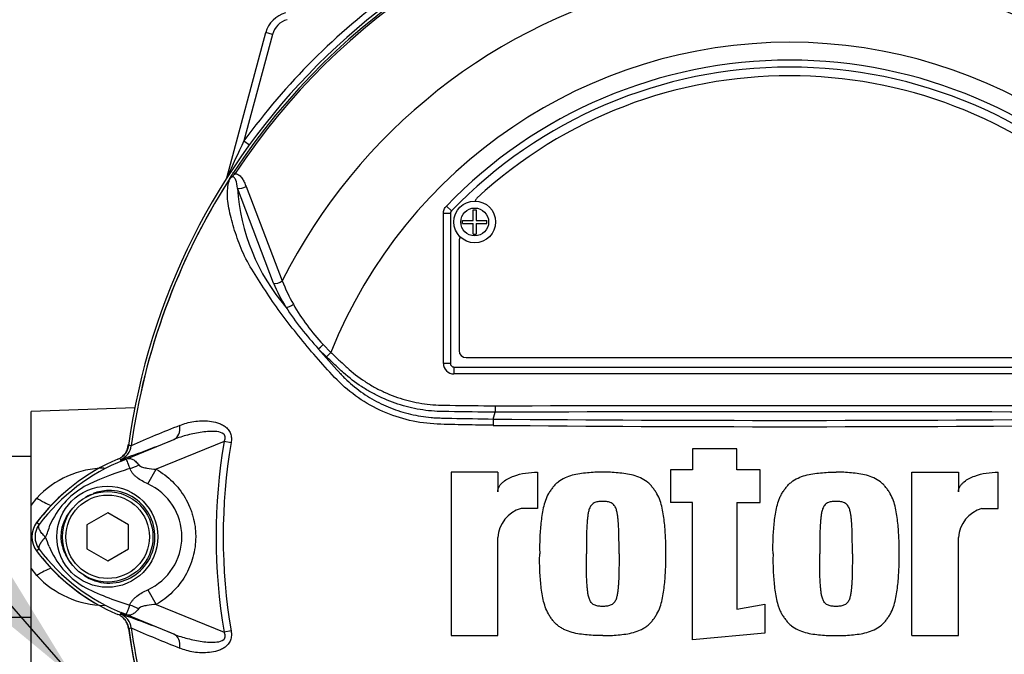
# Paper-space layout 'Sheet1' of a CAD drawing. Units: millimetres. Extents: x -5 to 594, y -3 to 420.
# Drawn here: x 117 to 145, y 185 to 204 of the extents above; entities that cross this region are included whole.
import ezdxf

# ---------------------------------------------------------------- set-up
doc = ezdxf.new("R2010")
doc.units = ezdxf.units.MM
for name, color, linetype in [('Default', 7, 'Continuous'), ('II0-55-ADPIMP4-S', 7, 'Continuous'), ('II2-01-STD', 7, 'Continuous'), ('PART5', 7, 'Continuous'), ('TSH-1', 7, 'Continuous')]:
    doc.layers.add(name, color=color, linetype=linetype)

# ---------------------------------------------------------------- blocks, each defined once
blk = doc.blocks.new('SE10')
at = {"layer": 'II0-55-ADPIMP4-S', "color": 7, "linetype": 'Continuous'}
for p, q in [((117.492, 191.014), (116.692, 191.014)), ((116.692, 186.403), (117.492, 186.403))]:
    blk.add_line(p, q, dxfattribs=at)
at = {"layer": 'II2-01-STD', "color": 7, "linetype": 'Continuous'}
for p, q in [((123.118, 199.027), (124.236, 203.199)), ((124.429, 203.147), (123.609, 200.087)), ((124.429, 203.147), (124.236, 203.199)), ((123.609, 200.087), (123.764, 199.974)), ((120.469, 192.413), (117.492, 192.309)), ((117.492, 189.608), (117.492, 192.309)), ((117.492, 189.608), (117.651, 189.822)), ((117.492, 187.809), (117.492, 189.608)), ((117.651, 187.595), (117.492, 187.809)), ((117.492, 185.109), (117.492, 187.809))]:
    blk.add_line(p, q, dxfattribs=at)
for centre, radius, start, end in [((139.232, 188.709), 21.35, 2.6846, 87.3154), ((139.232, 188.709), 21.2, 2.7036, 87.2964), ((139.292, 188.709), 21, 3.6234, 86.3766), ((139.292, 188.709), 19.376, 125.9615, 144.0385), ((125.009, 202.992), 0.8, 105, 165), ((125.009, 202.992), 0.6, 105, 165), ((154.329, 185.213), 34.132, 154.1641, 156.1258), ((119.802, 191.402), 0.5, 311.0772, 352.1308), ((119.647, 187.944), 2.741, 91.0834, 136.7402), ((122.192, 185.708), 5.676, 130.7913, 143.311), ((122.192, 191.709), 5.676, 216.689, 239.6131), ((119.652, 189.484), 2.751, 223.3493, 268.8271), ((119.802, 186.015), 0.5, 7.8692, 27.4367), ((128.079, 188.195), 8.077, 194.1194, 195.4502), ((139.292, 188.709), 19.176, 187.8692, 214.2975)]:
    blk.add_arc(centre, radius, start, end, dxfattribs=at)
for centre, major_axis, start_param, end_param in [((117.617, 190.13), (-0.825, 0.565), 1.775365, 2.296302), ((117.617, 187.287), (-0.825, -0.565), 3.986883, 4.50782)]:
    blk.add_ellipse(centre, major_axis=major_axis, ratio=0.239836, start_param=start_param, end_param=end_param, dxfattribs=at)
blk.add_open_spline([(120.249, 191.197), (120.264, 191.257), (120.279, 191.315), (120.294, 191.371)], degree=3, dxfattribs=at)
at = {"layer": 'PART5', "color": 7, "linetype": 'Continuous'}
for p, q in [((123.31, 199.178), (123.358, 199.146)), ((124.459, 196.001), (123.425, 198.729)), ((123.668, 198.776), (124.708, 196.065)), ((129.426, 198.214), (129.57, 198.075)), ((130.198, 197.804), (130.198, 198.109)), ((130.198, 198.109), (130.287, 198.109)), ((130.287, 198.109), (130.287, 197.804)), ((129.342, 193.689), (129.342, 198.006)), ((129.342, 198.006), (129.542, 198.006)), ((129.542, 198.006), (129.542, 193.689)), ((129.542, 198.006), (129.542, 198.006)), ((129.542, 198.006), (129.542, 193.689)), ((129.57, 198.075), (129.57, 198.075)), ((129.892, 197.714), (129.892, 197.804)), ((129.892, 197.804), (130.198, 197.804)), ((129.892, 197.714), (130.198, 197.714)), ((130.198, 197.409), (130.198, 197.714)), ((130.287, 197.804), (130.592, 197.804)), ((130.287, 197.714), (130.287, 197.409)), ((130.287, 197.714), (130.592, 197.714)), ((130.592, 197.714), (130.592, 197.804)), ((130.198, 197.409), (130.287, 197.409)), ((129.792, 197.209), (129.792, 194.059)), ((125.884, 194.237), (126.104, 194.01)), ((125.982, 193.88), (125.745, 194.115)), ((126.104, 194.01), (125.982, 193.88)), ((129.542, 193.689), (129.342, 193.689)), ((129.542, 193.689), (129.542, 193.689)), ((129.642, 193.589), (148.942, 193.589)), ((129.642, 193.589), (129.642, 193.589)), ((129.642, 193.589), (148.942, 193.589)), ((129.642, 193.589), (129.642, 193.389)), ((129.992, 193.859), (148.592, 193.859)), ((148.942, 193.389), (129.642, 193.389)), ((130.833, 192.474), (130.832, 192.29)), ((130.775, 192.094), (130.832, 192.29)), ((130.832, 192.29), (130.832, 192.29)), ((120.076, 190.886), (121.597, 191.508)), ((120.369, 191.325), (120.369, 191.326)), ((120.369, 191.326), (120.369, 191.325)), ((120.369, 191.326), (120.369, 191.326)), ((123.036, 191.448), (121.085, 190.651)), ((123.239, 191.414), (123.036, 191.448)), ((137.776, 191.235), (136.502, 191.235)), ((136.502, 191.235), (136.502, 190.631)), ((137.776, 190.631), (137.776, 191.235)), ((120.064, 190.931), (120.057, 190.932)), ((120.076, 190.886), (120.057, 190.932)), ((120.844, 190.231), (121.085, 190.651)), ((130.902, 190.564), (129.561, 190.564)), ((129.561, 190.564), (129.561, 185.869)), ((130.902, 190.564), (130.902, 190.001)), ((132.042, 190.565), (132.042, 189.524)), ((136.502, 190.631), (135.865, 190.631)), ((135.865, 190.631), (135.865, 189.692)), ((138.447, 190.631), (137.776, 190.631)), ((138.447, 189.692), (138.447, 190.631)), ((142.805, 185.869), (142.805, 190.564)), ((142.805, 190.564), (144.146, 190.564)), ((144.146, 190.564), (144.146, 190.001)), ((145.286, 189.524), (145.286, 190.565)), ((136.502, 189.692), (135.865, 189.692)), ((136.502, 185.75), (136.502, 189.692)), ((137.776, 189.692), (137.776, 186.628)), ((137.776, 189.692), (138.447, 189.692)), ((119.692, 189.401), (119.092, 189.055)), ((120.292, 189.055), (119.692, 189.401)), ((132.042, 189.524), (131.573, 189.524)), ((144.817, 189.524), (145.286, 189.524)), ((117.721, 189.062), (117.649, 189.116)), ((119.092, 189.055), (119.092, 188.362)), ((120.292, 188.362), (120.292, 189.055)), ((130.902, 185.869), (130.902, 188.686)), ((144.146, 185.869), (144.146, 188.686)), ((117.721, 188.355), (117.649, 188.301)), ((119.092, 188.362), (119.692, 188.016)), ((119.692, 188.016), (120.292, 188.362)), ((120.845, 187.186), (121.087, 186.766)), ((120.076, 186.531), (120.057, 186.486)), ((121.597, 185.909), (120.076, 186.531)), ((121.087, 186.766), (123.036, 185.969)), ((137.776, 186.628), (138.58, 186.775)), ((138.58, 186.775), (138.58, 185.936)), ((120.369, 186.092), (120.363, 186.091)), ((120.369, 186.091), (120.369, 186.092)), ((120.369, 186.092), (120.369, 186.091)), ((120.369, 186.091), (120.369, 186.091)), ((123.239, 186.003), (123.036, 185.969)), ((129.561, 185.869), (130.902, 185.869)), ((138.58, 185.936), (136.502, 185.75)), ((142.805, 185.869), (144.146, 185.869))]:
    blk.add_line(p, q, dxfattribs=at)
for centre, radius in [((130.242, 197.759), 0.6), ((130.242, 197.759), 0.4), ((119.682, 188.709), 1.451), ((119.692, 188.709), 1.3), ((119.692, 188.709), 1.2)]:
    blk.add_circle(centre, radius, dxfattribs=at)
for centre, radius, start, end in [((139.292, 188.709), 19.184, 97.8678, 172.1322), ((139.292, 188.709), 19.106, 98.1954, 146.7731), ((139.292, 188.709), 19.048, 98.1954, 146.7731), ((139.292, 188.709), 19.184, 7.8678, 82.1322), ((139.292, 188.709), 19.048, 33.2269, 81.8046), ((139.292, 188.709), 19.106, 33.2269, 81.8046), ((139.292, 188.709), 16.335, 103.2167, 153.2331), ((139.292, 188.709), 16.335, 26.7669, 76.7833), ((139.292, 188.709), 14.214, 21.8998, 158.1002), ((139.292, 188.709), 13.7, 43.9331, 136.0669), ((139.292, 188.709), 13.5, 43.9332, 136.0668), ((139.292, 188.709), 13.5, 43.9331, 136.0669), ((139.292, 188.709), 13.25, 47.2999, 132.7001), ((123.959, 198.384), 0.97, 141.7727, 143.3512), ((139.292, 188.709), 19.104, 147.5872, 172.1242), ((139.292, 188.709), 19.103, 147.6145, 172.1242), ((123.283, 198.878), 0.138, 149.3307, 153.13), ((129.241, 199.097), 5.827, 183.6218, 220.5837), ((130.442, 198.299), 0.2, 132.7001, 162.7489), ((129.642, 198.006), 0.1, 136.0881, 179.9789), ((129.992, 197.209), 0.2, 144.8243, 180), ((129.141, 197.96), 5.074, 202.6994, 211.5295), ((129.204, 197.8), 4.819, 201.0987, 209.993), ((132.557, 200.386), 9.259, 213.2706, 222.6296), ((130.159, 198.295), 5.895, 209.515, 223.5065), ((143.205, 208.95), 22.912, 220.3529, 222.6514), ((129.992, 194.059), 0.2, 180, 270), ((139.292, -2404.526), 2596.829, 89.813331, 90.186669), ((132.554, 164.028), 29.894, 111.1599, 114.0528), ((134.023, 191.889), 3.254, 176.3729, 179.5752), ((139.292, 1115.466), 923.593, 269.471205, 270.528795), ((139.292, 1125.211), 933.156, 269.477019, 270.522981), ((110.948, 217.47), 28.062, 288.9564, 292.303), ((119.874, 191.393), 0.5, 292.3555, 352.2166), ((119.874, 191.394), 0.5, 292.3223, 352.1553), ((119.492, 184.225), 7.154, 83.0072, 83.6054), ((139.292, 188.709), 16.485, 170.4332, 189.5668), ((139.292, 188.709), 16.28, 170.4332, 189.5668), ((122.192, 185.709), 5.679, 112.8437, 143.1301), ((122.268, 185.62), 5.703, 111.8218, 142.8745), ((126.678, 174.587), 17.586, 111.7508, 112.0499), ((122.141, 185.685), 5.596, 110.8565, 111.654), ((122.498, 183.243), 7.734, 107.3147, 116.7268), ((122.567, 183.22), 7.778, 106.6897, 107.7497), ((120.149, 188.709), 1.674, 294.5566, 65.4587), ((120.21, 188.093), 2.377, 120.0415, 156.4977), ((131.838, 188.625), 0.938, 106.4109, 176.2684), ((145.082, 188.625), 0.938, 106.4108, 176.2685), ((118.192, 188.709), 0.679, 143.1301, 216.8699), ((118.192, 188.709), 0.589, 143.1433, 216.8575), ((116.404, 189.441), 1.674, 333.5701, 346.1885), ((115.983, 187.804), 2.118, 17.2033, 24.9162), ((122.192, 191.709), 5.679, 216.8699, 247.1563), ((122.27, 191.8), 5.707, 217.1339, 248.1584), ((120.312, 189.406), 2.505, 202.9411, 237.8346), ((122.678, 194.558), 8.159, 243.0412, 253.2635), ((122.141, 191.732), 5.596, 248.346, 249.1326), ((126.678, 202.83), 17.586, 247.9501, 248.2452), ((110.948, 159.947), 28.062, 67.697, 71.0436), ((119.874, 186.024), 0.5, 7.8447, 67.6777), ((119.874, 186.024), 0.5, 7.7834, 67.6446), ((119.492, 193.192), 7.154, 276.3946, 276.9928), ((139.292, 188.709), 19.184, 187.8678, 262.1322), ((132.554, 213.39), 29.894, 245.9472, 248.8401), ((139.292, 188.709), 19.103, 187.8758, 206.7261), ((139.292, 188.709), 19.104, 187.8758, 206.75), ((139.292, 188.709), 19.184, 277.8678, 352.1322)]:
    blk.add_arc(centre, radius, start, end, dxfattribs=at)
for centre, major_axis, ratio, start_param, end_param in [((123.549, 198.853), (0.189, 0.065), 0.618285, 3.807962, 5.16415), ((124.581, 196.129), (0.185, 0.076), 0.603658, 3.773091, 5.192509), ((124.937, 195.434), (0.171, 0.104), 0.445014, 3.689577, 4.999445), ((125.866, 194.244), (0.144, 0.139), 0.08855, 3.618953, 4.750787), ((129.642, 193.69), (0.212, 0.212), 0.999695, 2.356347, 3.926839), ((129.642, 193.69), (0.0707, 0.0707), 0.999695, 2.356347, 3.926839), ((129.642, 193.69), (0.0708, 0.0708), 0.998479, 2.356347, 3.926839), ((121.408, 191.971), (0.182, -0.466), 0.662345, 0.023297, 1.182649), ((119.783, 191.845), (0.357, -0.934), 0.441519, 0.019452, 0.050961), ((120.393, 191.239), (-0.884, -0.467), 0.50249, 1.246839, 1.52175), ((119.782, 185.572), (0.358, 0.934), 0.441525, 6.232653, 6.263733), ((120.386, 186.168), (-0.883, 0.469), 0.509867, 4.763672, 5.039948), ((121.408, 185.446), (0.182, 0.466), 0.662345, 5.100537, 6.259888)]:
    blk.add_ellipse(centre, major_axis=major_axis, ratio=ratio, start_param=start_param, end_param=end_param, dxfattribs=at)
for points, knots in [([(130.768, 191.913), (130.501, 191.917), (130.233, 191.922), (129.699, 191.933), (129.431, 191.936), (128.897, 191.959), (128.632, 191.995), (128.107, 192.117), (127.847, 192.203), (127.11, 192.527), (126.656, 192.841), (126.098, 193.409), (125.923, 193.608), (125.574, 194.004), (125.404, 194.205), (124.911, 194.809), (124.607, 195.219), (124.187, 195.836), (124.053, 196.041), (123.803, 196.449), (123.684, 196.649), (123.545, 196.946), (123.506, 197.046), (123.433, 197.245), (123.398, 197.344), (123.3, 197.638), (123.245, 197.829), (123.162, 198.199), (123.135, 198.377), (123.131, 198.705), (123.152, 198.853), (123.197, 198.984)], [0, 0, 0, 0, 0.0625, 0.0625, 0.125, 0.125, 0.1875, 0.1875, 0.25, 0.25, 0.375, 0.375, 0.4375, 0.4375, 0.5, 0.5, 0.625, 0.625, 0.6875, 0.6875, 0.75, 0.75, 0.78125, 0.78125, 0.8125, 0.8125, 0.875, 0.875, 0.9375, 0.9375, 1, 1, 1, 1]), ([(123.181, 198.963), (123.176, 198.956), (123.171, 198.95), (123.165, 198.943), (123.163, 198.94), (123.16, 198.938), (123.16, 198.938), (123.159, 198.938), (123.159, 198.939), (123.16, 198.94)], [0, 0, 0, 0, 0.5, 0.5, 0.75, 0.75, 0.875, 0.875, 1, 1, 1, 1]), ([(123.165, 198.948), (123.171, 198.958), (123.177, 198.967), (123.187, 198.982), (123.19, 198.988), (123.197, 198.998), (123.2, 199.003), (123.205, 199.011), (123.207, 199.015), (123.212, 199.023), (123.214, 199.027), (123.222, 199.04), (123.227, 199.048), (123.244, 199.076), (123.257, 199.096), (123.282, 199.136), (123.296, 199.157), (123.31, 199.178)], [0, 0, 0, 0, 0.125, 0.125, 0.1875, 0.1875, 0.25, 0.25, 0.3125, 0.3125, 0.375, 0.375, 0.5, 0.5, 0.75, 0.75, 1, 1, 1, 1]), ([(123.358, 199.146), (123.343, 199.131), (123.328, 199.115), (123.305, 199.092), (123.297, 199.085), (123.281, 199.07), (123.273, 199.063), (123.255, 199.051), (123.247, 199.046), (123.231, 199.032), (123.223, 199.024), (123.203, 199), (123.191, 198.981), (123.181, 198.963)], [0, 0, 0, 0, 0.25, 0.25, 0.375, 0.375, 0.5, 0.5, 0.625, 0.625, 0.75, 0.75, 1, 1, 1, 1]), ([(123.425, 198.729), (123.413, 198.812), (123.399, 198.891), (123.36, 198.995), (123.345, 199.028), (123.302, 199.056), (123.282, 199.062), (123.233, 199.037), (123.212, 199.009), (123.197, 198.984)], [0, 0, 0, 0, 0.5, 0.5, 0.75, 0.75, 0.875, 0.875, 1, 1, 1, 1]), ([(123.358, 199.146), (123.402, 199.143), (123.44, 199.125), (123.504, 199.075), (123.531, 199.044), (123.579, 198.975), (123.6, 198.938), (123.637, 198.859), (123.653, 198.818), (123.668, 198.776)], [0, 0, 0, 0, 0.25, 0.25, 0.5, 0.5, 0.75, 0.75, 1, 1, 1, 1]), ([(129.342, 198.006), (129.342, 198.045), (129.349, 198.082), (129.378, 198.154), (129.399, 198.186), (129.426, 198.214)], [0, 0, 0, 0, 0.5, 0.5, 1, 1, 1, 1]), ([(130.832, 192.29), (130.387, 192.295), (129.887, 192.301), (129.387, 192.307), (129.276, 192.309), (129.221, 192.311), (129.054, 192.319), (128.943, 192.329), (128.615, 192.371), (128.4, 192.416), (127.979, 192.536), (127.772, 192.612), (127.469, 192.751), (127.37, 192.801), (127.177, 192.907), (127.083, 192.964), (126.807, 193.144), (126.633, 193.278), (126.427, 193.462), (126.386, 193.5), (126.305, 193.576), (126.184, 193.69), (126.063, 193.804), (125.982, 193.88)], [0, 0, 0, 0, 0.25, 0.28125, 0.28125, 0.3125, 0.3125, 0.375, 0.375, 0.5, 0.5, 0.625, 0.625, 0.6875, 0.6875, 0.75, 0.75, 0.875, 0.875, 0.90625, 0.90625, 0.9375, 1, 1, 1, 1]), ([(126.104, 194.01), (126.182, 193.937), (126.299, 193.827), (126.417, 193.716), (126.495, 193.643), (126.534, 193.606), (126.732, 193.427), (126.9, 193.297), (127.168, 193.12), (127.259, 193.065), (127.447, 192.961), (127.544, 192.912), (127.84, 192.777), (128.042, 192.703), (128.454, 192.587), (128.665, 192.545), (128.986, 192.507), (129.095, 192.498), (129.258, 192.492), (129.312, 192.491), (129.42, 192.489), (129.909, 192.484), (130.398, 192.479), (130.833, 192.474)], [0, 0, 0, 0, 0.0625, 0.09375, 0.09375, 0.125, 0.125, 0.25, 0.25, 0.3125, 0.3125, 0.375, 0.375, 0.5, 0.5, 0.625, 0.625, 0.6875, 0.6875, 0.71875, 0.71875, 0.75, 1, 1, 1, 1]), ([(126.354, 193.426), (126.37, 193.408), (126.387, 193.389), (126.422, 193.353), (126.474, 193.299), (126.527, 193.247), (126.636, 193.144), (126.712, 193.078), (126.867, 192.952), (126.948, 192.892), (127.114, 192.778), (127.199, 192.724), (127.458, 192.573), (127.637, 192.487), (127.916, 192.376), (128.01, 192.343), (128.202, 192.283), (128.3, 192.256), (128.593, 192.187), (128.79, 192.156), (129.037, 192.134), (129.086, 192.131), (129.186, 192.126), (129.235, 192.124), (129.384, 192.121), (129.483, 192.119), (129.98, 192.108), (130.377, 192.101), (130.775, 192.094)], [0, 0, 0, 0, 0.015625, 0.015625, 0.03125, 0.0625, 0.0625, 0.125, 0.125, 0.1875, 0.1875, 0.25, 0.25, 0.375, 0.375, 0.4375, 0.4375, 0.5, 0.5, 0.625, 0.625, 0.65625, 0.65625, 0.6875, 0.6875, 0.75, 0.75, 1, 1, 1, 1]), ([(121.763, 191.906), (121.825, 191.934), (121.889, 191.957), (122.024, 191.997), (122.095, 192.012), (122.24, 192.034), (122.315, 192.04), (122.466, 192.044), (122.543, 192.041), (122.698, 192.023), (122.776, 192.008), (122.889, 191.973), (122.926, 191.958), (122.999, 191.923), (123.035, 191.903), (123.101, 191.854), (123.132, 191.825), (123.171, 191.775), (123.183, 191.757), (123.204, 191.719), (123.213, 191.699), (123.236, 191.638), (123.244, 191.594), (123.249, 191.504), (123.246, 191.459), (123.239, 191.414)], [0, 0, 0, 0, 0.125, 0.125, 0.25, 0.25, 0.375, 0.375, 0.5, 0.5, 0.625, 0.625, 0.6875, 0.6875, 0.75, 0.75, 0.8125, 0.8125, 0.84375, 0.84375, 0.875, 0.875, 0.9375, 0.9375, 1, 1, 1, 1]), ([(123.036, 191.448), (123.053, 191.482), (123.066, 191.518), (123.069, 191.594), (123.055, 191.631), (122.978, 191.707), (122.902, 191.722), (122.689, 191.749), (122.545, 191.735), (122.263, 191.696), (122.125, 191.667), (121.854, 191.599), (121.724, 191.559), (121.597, 191.508)], [0, 0, 0, 0, 0.0625, 0.0625, 0.125, 0.125, 0.25, 0.25, 0.5, 0.5, 0.75, 0.75, 1, 1, 1, 1]), ([(119.987, 190.942), (120.028, 190.959), (120.065, 190.981), (120.133, 191.034), (120.164, 191.065), (120.216, 191.133), (120.238, 191.171), (120.271, 191.25), (120.283, 191.292), (120.289, 191.335)], [0, 0, 0, 0, 0.25, 0.25, 0.5, 0.5, 0.75, 0.75, 1, 1, 1, 1]), ([(120.334, 190.67), (120.302, 190.756), (120.277, 190.826), (120.248, 190.897), (120.24, 190.915), (120.224, 190.931), (120.219, 190.934), (120.196, 190.932), (120.174, 190.924), (120.148, 190.914)], [0, 0, 0, 0, 0.5, 0.5, 0.75, 0.75, 0.875, 0.875, 1, 1, 1, 1]), ([(120.161, 190.92), (120.175, 190.926), (120.188, 190.931), (120.214, 190.941), (120.227, 190.945), (120.261, 190.956), (120.279, 190.96), (120.314, 190.963), (120.331, 190.962), (120.363, 190.956), (120.378, 190.951), (120.41, 190.937), (120.425, 190.927), (120.457, 190.906), (120.473, 190.893), (120.52, 190.85), (120.552, 190.814), (120.584, 190.773)], [0, 0, 0, 0, 0.0625, 0.0625, 0.125, 0.125, 0.25, 0.25, 0.375, 0.375, 0.5, 0.5, 0.625, 0.625, 0.75, 0.75, 1, 1, 1, 1]), ([(120.584, 190.773), (120.596, 190.757), (120.613, 190.745), (120.651, 190.726), (120.671, 190.718), (120.734, 190.698), (120.777, 190.688), (120.907, 190.665), (120.996, 190.656), (121.085, 190.651)], [0, 0, 0, 0, 0.125, 0.125, 0.25, 0.25, 0.5, 0.5, 1, 1, 1, 1]), ([(120.844, 190.231), (120.734, 190.281), (120.628, 190.34), (120.511, 190.43), (120.489, 190.449), (120.448, 190.489), (120.428, 190.51), (120.393, 190.553), (120.378, 190.575), (120.352, 190.621), (120.341, 190.645), (120.334, 190.67)], [0, 0, 0, 0, 0.5, 0.5, 0.625, 0.625, 0.75, 0.75, 0.875, 0.875, 1, 1, 1, 1]), ([(121.085, 190.651), (121.257, 190.552), (121.413, 190.434), (121.623, 190.227), (121.689, 190.153), (121.81, 189.998), (121.865, 189.917), (121.964, 189.749), (122.008, 189.661), (122.065, 189.525), (122.083, 189.478), (122.115, 189.385), (122.13, 189.338), (122.169, 189.197), (122.188, 189.101), (122.208, 188.956), (122.213, 188.907), (122.219, 188.808), (122.221, 188.759), (122.221, 188.512), (122.195, 188.318), (122.118, 188.033), (122.085, 187.939), (122.009, 187.759), (121.966, 187.671), (121.867, 187.502), (121.811, 187.42), (121.69, 187.264), (121.625, 187.191), (121.486, 187.054), (121.412, 186.989), (121.256, 186.87), (121.173, 186.815), (121.087, 186.766)], [0, 0, 0, 0, 0.125, 0.125, 0.1875, 0.1875, 0.25, 0.25, 0.3125, 0.3125, 0.34375, 0.34375, 0.375, 0.375, 0.4375, 0.4375, 0.46875, 0.46875, 0.5, 0.5, 0.625, 0.625, 0.6875, 0.6875, 0.75, 0.75, 0.8125, 0.8125, 0.875, 0.875, 0.9375, 0.9375, 1, 1, 1, 1]), ([(130.902, 190.001), (130.902, 190.03), (130.907, 190.058), (130.924, 190.113), (130.936, 190.14), (130.966, 190.189), (130.984, 190.212), (131.023, 190.255), (131.044, 190.274), (131.111, 190.329), (131.16, 190.36), (131.261, 190.413), (131.314, 190.436), (131.476, 190.495), (131.587, 190.521), (131.812, 190.557), (131.927, 190.565), (132.042, 190.565)], [0, 0, 0, 0, 0.0625, 0.0625, 0.125, 0.125, 0.1875, 0.1875, 0.25, 0.25, 0.375, 0.375, 0.5, 0.5, 0.75, 0.75, 1, 1, 1, 1]), ([(133.92, 190.564), (133.846, 190.565), (133.772, 190.567), (133.625, 190.561), (133.552, 190.554), (133.406, 190.538), (133.333, 190.531), (133.188, 190.51), (133.115, 190.496), (132.973, 190.457), (132.904, 190.433), (132.77, 190.371), (132.706, 190.333), (132.618, 190.267), (132.59, 190.244), (132.538, 190.192), (132.514, 190.163), (132.468, 190.105), (132.446, 190.075), (132.404, 190.015), (132.383, 189.984), (132.327, 189.889), (132.298, 189.822), (132.248, 189.681), (132.228, 189.609), (132.178, 189.394), (132.159, 189.248), (132.129, 188.955), (132.118, 188.807), (132.106, 188.512), (132.107, 188.364), (132.109, 188.217)], [0, 0, 0, 0, 0.0625, 0.0625, 0.125, 0.125, 0.1875, 0.1875, 0.25, 0.25, 0.3125, 0.3125, 0.375, 0.375, 0.40625, 0.40625, 0.4375, 0.4375, 0.46875, 0.46875, 0.5, 0.5, 0.5625, 0.5625, 0.625, 0.625, 0.75, 0.75, 0.875, 0.875, 1, 1, 1, 1]), ([(135.731, 188.217), (135.733, 188.364), (135.734, 188.511), (135.722, 188.804), (135.711, 188.951), (135.682, 189.243), (135.663, 189.388), (135.614, 189.604), (135.594, 189.675), (135.545, 189.814), (135.517, 189.881), (135.461, 189.977), (135.44, 190.008), (135.398, 190.069), (135.376, 190.099), (135.331, 190.157), (135.308, 190.185), (135.256, 190.238), (135.228, 190.263), (135.138, 190.331), (135.074, 190.368), (134.94, 190.431), (134.869, 190.457), (134.725, 190.496), (134.653, 190.51), (134.508, 190.531), (134.435, 190.538), (134.288, 190.554), (134.215, 190.561), (134.068, 190.567), (133.994, 190.565), (133.92, 190.564)], [0, 0, 0, 0, 0.125, 0.125, 0.25, 0.25, 0.375, 0.375, 0.4375, 0.4375, 0.5, 0.5, 0.53125, 0.53125, 0.5625, 0.5625, 0.59375, 0.59375, 0.625, 0.625, 0.6875, 0.6875, 0.75, 0.75, 0.8125, 0.8125, 0.875, 0.875, 0.9375, 0.9375, 1, 1, 1, 1]), ([(138.816, 188.217), (138.814, 188.363), (138.812, 188.509), (138.824, 188.802), (138.835, 188.948), (138.864, 189.238), (138.883, 189.382), (138.931, 189.595), (138.95, 189.665), (138.985, 189.769), (138.998, 189.803), (139.028, 189.871), (139.044, 189.905), (139.081, 189.97), (139.101, 190.001), (139.144, 190.063), (139.166, 190.093), (139.211, 190.152), (139.235, 190.181), (139.287, 190.235), (139.315, 190.259), (139.403, 190.327), (139.467, 190.365), (139.602, 190.429), (139.671, 190.454), (139.813, 190.494), (139.886, 190.509), (140.033, 190.53), (140.107, 190.538), (140.255, 190.554), (140.329, 190.561), (140.477, 190.567), (140.552, 190.565), (140.627, 190.564)], [0, 0, 0, 0, 0.125, 0.125, 0.25, 0.25, 0.375, 0.375, 0.4375, 0.4375, 0.46875, 0.46875, 0.5, 0.5, 0.53125, 0.53125, 0.5625, 0.5625, 0.59375, 0.59375, 0.625, 0.625, 0.6875, 0.6875, 0.75, 0.75, 0.8125, 0.8125, 0.875, 0.875, 0.9375, 0.9375, 1, 1, 1, 1]), ([(142.437, 188.217), (142.439, 188.364), (142.441, 188.511), (142.429, 188.806), (142.418, 188.952), (142.388, 189.245), (142.369, 189.391), (142.319, 189.607), (142.3, 189.678), (142.251, 189.816), (142.222, 189.884), (142.166, 189.98), (142.145, 190.011), (142.103, 190.071), (142.081, 190.101), (142.036, 190.159), (142.012, 190.187), (141.961, 190.24), (141.932, 190.265), (141.843, 190.332), (141.778, 190.369), (141.644, 190.432), (141.573, 190.457), (141.43, 190.496), (141.358, 190.51), (141.213, 190.531), (141.14, 190.538), (140.994, 190.554), (140.921, 190.561), (140.774, 190.567), (140.7, 190.565), (140.627, 190.564)], [0, 0, 0, 0, 0.125, 0.125, 0.25, 0.25, 0.375, 0.375, 0.4375, 0.4375, 0.5, 0.5, 0.53125, 0.53125, 0.5625, 0.5625, 0.59375, 0.59375, 0.625, 0.625, 0.6875, 0.6875, 0.75, 0.75, 0.8125, 0.8125, 0.875, 0.875, 0.9375, 0.9375, 1, 1, 1, 1]), ([(144.146, 190.001), (144.146, 190.03), (144.151, 190.058), (144.168, 190.113), (144.18, 190.14), (144.21, 190.189), (144.228, 190.212), (144.267, 190.255), (144.288, 190.274), (144.355, 190.329), (144.404, 190.36), (144.505, 190.413), (144.558, 190.436), (144.72, 190.495), (144.831, 190.521), (145.056, 190.557), (145.171, 190.565), (145.286, 190.565)], [0, 0, 0, 0, 0.0625, 0.0625, 0.125, 0.125, 0.1875, 0.1875, 0.25, 0.25, 0.375, 0.375, 0.5, 0.5, 0.75, 0.75, 1, 1, 1, 1]), ([(119.007, 187.604), (119.201, 187.471), (119.434, 187.39), (119.903, 187.366), (120.14, 187.42), (120.557, 187.643), (120.734, 187.812), (120.977, 188.212), (121.046, 188.445), (121.055, 188.921), (120.995, 189.158), (120.763, 189.571), (120.593, 189.744), (120.184, 189.981), (119.946, 190.044), (119.563, 190.036), (119.417, 190.006), (119.279, 189.953)], [0, 0, 0, 0, 0.125, 0.125, 0.25, 0.25, 0.375, 0.375, 0.5, 0.5, 0.625, 0.625, 0.75, 0.75, 0.875, 0.875, 0.9533047, 0.9533047, 0.9533047, 0.9533047]), ([(133.92, 189.726), (133.901, 189.726), (133.882, 189.725), (133.845, 189.722), (133.826, 189.721), (133.788, 189.717), (133.77, 189.714), (133.733, 189.706), (133.715, 189.701), (133.681, 189.686), (133.664, 189.677), (133.632, 189.657), (133.618, 189.645), (133.592, 189.618), (133.581, 189.603), (133.561, 189.571), (133.553, 189.554), (133.53, 189.503), (133.52, 189.467), (133.503, 189.395), (133.497, 189.359), (133.487, 189.286), (133.483, 189.249), (133.475, 189.176), (133.472, 189.139), (133.463, 189.029), (133.461, 188.955), (133.456, 188.807), (133.454, 188.734), (133.45, 188.512), (133.45, 188.364), (133.45, 188.217)], [0, 0, 0, 0, 0.03125, 0.03125, 0.0625, 0.0625, 0.09375, 0.09375, 0.125, 0.125, 0.15625, 0.15625, 0.1875, 0.1875, 0.21875, 0.21875, 0.25, 0.25, 0.3125, 0.3125, 0.375, 0.375, 0.4375, 0.4375, 0.5, 0.5, 0.625, 0.625, 0.75, 0.75, 1, 1, 1, 1]), ([(134.389, 188.217), (134.39, 188.365), (134.39, 188.513), (134.386, 188.736), (134.384, 188.81), (134.379, 188.958), (134.376, 189.032), (134.368, 189.143), (134.364, 189.18), (134.357, 189.253), (134.353, 189.29), (134.342, 189.364), (134.336, 189.4), (134.319, 189.472), (134.308, 189.508), (134.278, 189.575), (134.258, 189.607), (134.219, 189.647), (134.205, 189.659), (134.173, 189.679), (134.156, 189.687), (134.122, 189.702), (134.104, 189.707), (134.067, 189.714), (134.049, 189.717), (134.012, 189.721), (133.994, 189.722), (133.957, 189.725), (133.939, 189.726), (133.92, 189.726)], [0, 0, 0, 0, 0.25, 0.25, 0.375, 0.375, 0.5, 0.5, 0.5625, 0.5625, 0.625, 0.625, 0.6875, 0.6875, 0.75, 0.75, 0.8125, 0.8125, 0.84375, 0.84375, 0.875, 0.875, 0.90625, 0.90625, 0.9375, 0.9375, 0.96875, 0.96875, 1, 1, 1, 1]), ([(140.627, 189.726), (140.608, 189.726), (140.589, 189.725), (140.552, 189.722), (140.533, 189.721), (140.496, 189.717), (140.477, 189.714), (140.44, 189.707), (140.423, 189.701), (140.389, 189.686), (140.372, 189.678), (140.34, 189.658), (140.326, 189.646), (140.3, 189.619), (140.289, 189.604), (140.269, 189.573), (140.26, 189.556), (140.238, 189.505), (140.227, 189.469), (140.21, 189.398), (140.204, 189.361), (140.194, 189.288), (140.19, 189.251), (140.182, 189.178), (140.178, 189.141), (140.17, 189.03), (140.167, 188.956), (140.163, 188.808), (140.161, 188.735), (140.157, 188.513), (140.157, 188.365), (140.157, 188.217)], [0, 0, 0, 0, 0.03125, 0.03125, 0.0625, 0.0625, 0.09375, 0.09375, 0.125, 0.125, 0.15625, 0.15625, 0.1875, 0.1875, 0.21875, 0.21875, 0.25, 0.25, 0.3125, 0.3125, 0.375, 0.375, 0.4375, 0.4375, 0.5, 0.5, 0.625, 0.625, 0.75, 0.75, 1, 1, 1, 1]), ([(141.096, 188.217), (141.097, 188.365), (141.096, 188.513), (141.092, 188.736), (141.09, 188.81), (141.086, 188.958), (141.083, 189.032), (141.075, 189.143), (141.071, 189.18), (141.063, 189.254), (141.059, 189.29), (141.049, 189.364), (141.042, 189.4), (141.025, 189.472), (141.015, 189.508), (140.984, 189.576), (140.964, 189.608), (140.912, 189.661), (140.88, 189.68), (140.828, 189.702), (140.811, 189.707), (140.774, 189.714), (140.756, 189.717), (140.719, 189.721), (140.701, 189.722), (140.664, 189.725), (140.645, 189.726), (140.627, 189.726)], [0, 0, 0, 0, 0.25, 0.25, 0.375, 0.375, 0.5, 0.5, 0.5625, 0.5625, 0.625, 0.625, 0.6875, 0.6875, 0.75, 0.75, 0.8125, 0.8125, 0.875, 0.875, 0.90625, 0.90625, 0.9375, 0.9375, 0.96875, 0.96875, 1, 1, 1, 1]), ([(118.698, 189.546), (118.648, 189.492), (118.602, 189.433), (118.519, 189.311), (118.483, 189.247), (118.422, 189.113), (118.396, 189.043), (118.36, 188.9), (118.35, 188.828), (118.346, 188.717), (118.347, 188.679), (118.352, 188.606), (118.357, 188.569), (118.377, 188.462), (118.397, 188.391), (118.436, 188.288), (118.451, 188.254), (118.483, 188.187), (118.5, 188.155), (118.555, 188.06), (118.596, 188), (118.642, 187.942)], [0, 0, 0, 0, 0.125, 0.125, 0.25, 0.25, 0.375, 0.375, 0.5, 0.5, 0.5625, 0.5625, 0.625, 0.625, 0.75, 0.75, 0.8125, 0.8125, 0.875, 0.875, 1, 1, 1, 1]), ([(117.903, 188.696), (117.884, 188.715), (117.866, 188.734), (117.833, 188.771), (117.817, 188.789), (117.789, 188.826), (117.776, 188.844), (117.754, 188.879), (117.744, 188.895), (117.728, 188.928), (117.722, 188.943), (117.712, 188.972), (117.709, 188.986), (117.707, 189.011), (117.707, 189.023), (117.71, 189.039), (117.712, 189.044), (117.716, 189.053), (117.718, 189.058), (117.721, 189.062)], [0, 0, 0, 0, 0.125, 0.125, 0.25, 0.25, 0.375, 0.375, 0.5, 0.5, 0.625, 0.625, 0.75, 0.75, 0.875, 0.875, 0.9375, 0.9375, 1, 1, 1, 1]), ([(117.903, 188.696), (117.899, 188.692), (117.891, 188.684), (117.879, 188.672), (117.867, 188.659), (117.855, 188.646), (117.843, 188.633), (117.832, 188.62), (117.82, 188.606), (117.808, 188.592), (117.797, 188.578), (117.786, 188.564), (117.776, 188.55), (117.766, 188.535), (117.757, 188.52), (117.748, 188.506), (117.74, 188.491), (117.733, 188.477), (117.726, 188.463), (117.721, 188.449), (117.716, 188.435), (117.713, 188.422), (117.711, 188.409), (117.71, 188.397), (117.71, 188.385), (117.712, 188.374), (117.716, 188.364), (117.719, 188.358), (117.721, 188.355)], [0, 0, 0, 0, 0.027104, 0.055109, 0.084017, 0.113827, 0.144542, 0.176161, 0.208685, 0.242116, 0.276454, 0.3117, 0.347856, 0.384921, 0.422898, 0.461786, 0.501588, 0.542304, 0.583935, 0.626483, 0.669948, 0.714332, 0.759636, 0.805861, 0.853009, 0.90108, 0.950077, 1, 1, 1, 1]), ([(133.92, 185.869), (133.846, 185.868), (133.771, 185.866), (133.624, 185.872), (133.55, 185.88), (133.403, 185.896), (133.33, 185.903), (133.184, 185.924), (133.111, 185.938), (132.967, 185.978), (132.897, 186.004), (132.797, 186.051), (132.764, 186.068), (132.7, 186.107), (132.668, 186.128), (132.61, 186.173), (132.582, 186.197), (132.531, 186.25), (132.507, 186.278), (132.462, 186.336), (132.44, 186.366), (132.398, 186.427), (132.378, 186.458), (132.323, 186.554), (132.294, 186.622), (132.245, 186.762), (132.225, 186.833), (132.177, 187.047), (132.158, 187.192), (132.129, 187.483), (132.117, 187.63), (132.106, 187.923), (132.107, 188.07), (132.109, 188.217)], [0, 0, 0, 0, 0.0625, 0.0625, 0.125, 0.125, 0.1875, 0.1875, 0.25, 0.25, 0.3125, 0.3125, 0.34375, 0.34375, 0.375, 0.375, 0.40625, 0.40625, 0.4375, 0.4375, 0.46875, 0.46875, 0.5, 0.5, 0.5625, 0.5625, 0.625, 0.625, 0.75, 0.75, 0.875, 0.875, 1, 1, 1, 1]), ([(133.92, 186.708), (133.901, 186.708), (133.882, 186.708), (133.845, 186.711), (133.826, 186.712), (133.789, 186.716), (133.771, 186.719), (133.734, 186.727), (133.716, 186.732), (133.682, 186.747), (133.665, 186.756), (133.634, 186.775), (133.619, 186.787), (133.594, 186.814), (133.582, 186.829), (133.562, 186.86), (133.554, 186.877), (133.531, 186.928), (133.521, 186.964), (133.504, 187.036), (133.497, 187.072), (133.487, 187.145), (133.483, 187.182), (133.475, 187.256), (133.472, 187.293), (133.463, 187.403), (133.461, 187.477), (133.456, 187.625), (133.454, 187.699), (133.45, 187.921), (133.45, 188.069), (133.45, 188.217)], [0, 0, 0, 0, 0.03125, 0.03125, 0.0625, 0.0625, 0.09375, 0.09375, 0.125, 0.125, 0.15625, 0.15625, 0.1875, 0.1875, 0.21875, 0.21875, 0.25, 0.25, 0.3125, 0.3125, 0.375, 0.375, 0.4375, 0.4375, 0.5, 0.5, 0.625, 0.625, 0.75, 0.75, 1, 1, 1, 1]), ([(133.92, 185.869), (133.994, 185.868), (134.069, 185.866), (134.216, 185.872), (134.29, 185.88), (134.436, 185.896), (134.51, 185.903), (134.656, 185.924), (134.729, 185.938), (134.873, 185.978), (134.943, 186.004), (135.043, 186.051), (135.076, 186.068), (135.14, 186.107), (135.171, 186.128), (135.23, 186.173), (135.258, 186.197), (135.309, 186.25), (135.332, 186.278), (135.378, 186.336), (135.399, 186.366), (135.442, 186.427), (135.462, 186.458), (135.517, 186.554), (135.546, 186.622), (135.595, 186.762), (135.614, 186.833), (135.663, 187.047), (135.682, 187.192), (135.711, 187.483), (135.723, 187.63), (135.734, 187.923), (135.733, 188.07), (135.731, 188.217)], [0, 0, 0, 0, 0.0625, 0.0625, 0.125, 0.125, 0.1875, 0.1875, 0.25, 0.25, 0.3125, 0.3125, 0.34375, 0.34375, 0.375, 0.375, 0.40625, 0.40625, 0.4375, 0.4375, 0.46875, 0.46875, 0.5, 0.5, 0.5625, 0.5625, 0.625, 0.625, 0.75, 0.75, 0.875, 0.875, 1, 1, 1, 1]), ([(134.389, 188.217), (134.39, 188.068), (134.39, 187.92), (134.386, 187.698), (134.384, 187.624), (134.379, 187.476), (134.376, 187.401), (134.368, 187.291), (134.364, 187.254), (134.357, 187.18), (134.353, 187.143), (134.342, 187.07), (134.336, 187.033), (134.319, 186.961), (134.308, 186.926), (134.278, 186.858), (134.258, 186.826), (134.219, 186.786), (134.205, 186.774), (134.173, 186.755), (134.156, 186.746), (134.122, 186.732), (134.104, 186.726), (134.067, 186.719), (134.049, 186.716), (134.012, 186.712), (133.994, 186.711), (133.957, 186.708), (133.939, 186.708), (133.92, 186.708)], [0, 0, 0, 0, 0.25, 0.25, 0.375, 0.375, 0.5, 0.5, 0.5625, 0.5625, 0.625, 0.625, 0.6875, 0.6875, 0.75, 0.75, 0.8125, 0.8125, 0.84375, 0.84375, 0.875, 0.875, 0.90625, 0.90625, 0.9375, 0.9375, 0.96875, 0.96875, 1, 1, 1, 1]), ([(138.816, 188.217), (138.814, 188.07), (138.812, 187.924), (138.824, 187.632), (138.835, 187.486), (138.864, 187.195), (138.883, 187.051), (138.931, 186.839), (138.95, 186.768), (138.985, 186.665), (138.998, 186.63), (139.028, 186.562), (139.044, 186.528), (139.081, 186.463), (139.101, 186.432), (139.144, 186.371), (139.166, 186.341), (139.211, 186.282), (139.235, 186.253), (139.287, 186.199), (139.315, 186.174), (139.403, 186.106), (139.467, 186.069), (139.602, 186.004), (139.671, 185.979), (139.813, 185.939), (139.886, 185.925), (140.033, 185.903), (140.107, 185.896), (140.255, 185.88), (140.329, 185.872), (140.477, 185.866), (140.552, 185.868), (140.627, 185.869)], [0, 0, 0, 0, 0.125, 0.125, 0.25, 0.25, 0.375, 0.375, 0.4375, 0.4375, 0.46875, 0.46875, 0.5, 0.5, 0.53125, 0.53125, 0.5625, 0.5625, 0.59375, 0.59375, 0.625, 0.625, 0.6875, 0.6875, 0.75, 0.75, 0.8125, 0.8125, 0.875, 0.875, 0.9375, 0.9375, 1, 1, 1, 1]), ([(140.627, 186.708), (140.608, 186.708), (140.589, 186.708), (140.552, 186.711), (140.534, 186.712), (140.497, 186.716), (140.478, 186.719), (140.442, 186.726), (140.423, 186.732), (140.389, 186.747), (140.372, 186.755), (140.34, 186.775), (140.326, 186.787), (140.287, 186.827), (140.268, 186.86), (140.238, 186.928), (140.227, 186.964), (140.21, 187.036), (140.204, 187.073), (140.193, 187.146), (140.189, 187.182), (140.182, 187.256), (140.178, 187.293), (140.17, 187.403), (140.167, 187.477), (140.163, 187.625), (140.161, 187.699), (140.157, 187.921), (140.157, 188.069), (140.157, 188.217)], [0, 0, 0, 0, 0.03125, 0.03125, 0.0625, 0.0625, 0.09375, 0.09375, 0.125, 0.125, 0.15625, 0.15625, 0.1875, 0.1875, 0.25, 0.25, 0.3125, 0.3125, 0.375, 0.375, 0.4375, 0.4375, 0.5, 0.5, 0.625, 0.625, 0.75, 0.75, 1, 1, 1, 1]), ([(141.096, 188.217), (141.097, 188.068), (141.096, 187.92), (141.092, 187.698), (141.09, 187.624), (141.086, 187.476), (141.083, 187.401), (141.075, 187.291), (141.071, 187.254), (141.063, 187.18), (141.059, 187.143), (141.049, 187.069), (141.042, 187.033), (141.025, 186.961), (141.015, 186.926), (140.984, 186.858), (140.964, 186.826), (140.912, 186.772), (140.88, 186.753), (140.828, 186.732), (140.811, 186.726), (140.774, 186.719), (140.756, 186.716), (140.719, 186.712), (140.701, 186.711), (140.664, 186.708), (140.645, 186.708), (140.627, 186.708)], [0, 0, 0, 0, 0.25, 0.25, 0.375, 0.375, 0.5, 0.5, 0.5625, 0.5625, 0.625, 0.625, 0.6875, 0.6875, 0.75, 0.75, 0.8125, 0.8125, 0.875, 0.875, 0.90625, 0.90625, 0.9375, 0.9375, 0.96875, 0.96875, 1, 1, 1, 1]), ([(140.627, 185.869), (140.701, 185.868), (140.775, 185.866), (140.923, 185.872), (140.997, 185.88), (141.144, 185.896), (141.218, 185.903), (141.365, 185.924), (141.437, 185.939), (141.58, 185.978), (141.651, 186.004), (141.785, 186.068), (141.849, 186.105), (141.938, 186.174), (141.966, 186.199), (142.018, 186.252), (142.041, 186.281), (142.087, 186.339), (142.108, 186.369), (142.151, 186.43), (142.171, 186.462), (142.226, 186.558), (142.255, 186.626), (142.302, 186.765), (142.322, 186.837), (142.37, 187.052), (142.389, 187.197), (142.418, 187.487), (142.429, 187.632), (142.441, 187.924), (142.439, 188.07), (142.437, 188.217)], [0, 0, 0, 0, 0.0625, 0.0625, 0.125, 0.125, 0.1875, 0.1875, 0.25, 0.25, 0.3125, 0.3125, 0.375, 0.375, 0.40625, 0.40625, 0.4375, 0.4375, 0.46875, 0.46875, 0.5, 0.5, 0.5625, 0.5625, 0.625, 0.625, 0.75, 0.75, 0.875, 0.875, 1, 1, 1, 1]), ([(120.328, 186.745), (120.336, 186.77), (120.347, 186.793), (120.374, 186.84), (120.39, 186.863), (120.425, 186.906), (120.445, 186.927), (120.487, 186.967), (120.51, 186.986), (120.581, 187.041), (120.631, 187.074), (120.735, 187.133), (120.789, 187.161), (120.845, 187.186)], [0, 0, 0, 0, 0.125, 0.125, 0.25, 0.25, 0.375, 0.375, 0.5, 0.5, 0.75, 0.75, 1, 1, 1, 1]), ([(120.147, 186.503), (120.16, 186.498), (120.173, 186.493), (120.193, 186.487), (120.2, 186.485), (120.211, 186.484), (120.215, 186.485), (120.222, 186.488), (120.224, 186.49), (120.237, 186.503), (120.245, 186.52), (120.263, 186.567), (120.274, 186.596), (120.299, 186.664), (120.313, 186.702), (120.328, 186.745)], [0, 0, 0, 0, 0.0625, 0.0625, 0.125, 0.125, 0.1875, 0.1875, 0.25, 0.25, 0.5, 0.5, 0.75, 0.75, 1, 1, 1, 1]), ([(120.579, 186.641), (120.548, 186.6), (120.516, 186.565), (120.469, 186.523), (120.453, 186.511), (120.422, 186.49), (120.406, 186.481), (120.375, 186.467), (120.359, 186.462), (120.328, 186.456), (120.312, 186.455), (120.277, 186.458), (120.259, 186.462), (120.225, 186.472), (120.213, 186.477), (120.187, 186.486), (120.173, 186.492), (120.16, 186.497)], [0, 0, 0, 0, 0.25, 0.25, 0.375, 0.375, 0.5, 0.5, 0.625, 0.625, 0.75, 0.75, 0.875, 0.875, 0.9375, 0.9375, 1, 1, 1, 1]), ([(121.087, 186.766), (120.997, 186.76), (120.907, 186.751), (120.774, 186.727), (120.73, 186.717), (120.668, 186.697), (120.648, 186.689), (120.609, 186.669), (120.591, 186.657), (120.579, 186.641)], [0, 0, 0, 0, 0.5, 0.5, 0.75, 0.75, 0.875, 0.875, 1, 1, 1, 1]), ([(120.289, 186.082), (120.283, 186.126), (120.271, 186.167), (120.238, 186.247), (120.216, 186.285), (120.164, 186.353), (120.133, 186.384), (120.065, 186.436), (120.028, 186.458), (119.987, 186.475)], [0, 0, 0, 0, 0.25, 0.25, 0.5, 0.5, 0.75, 0.75, 1, 1, 1, 1]), ([(121.597, 185.909), (121.724, 185.859), (121.854, 185.818), (122.123, 185.75), (122.263, 185.721), (122.545, 185.682), (122.689, 185.668), (122.902, 185.695), (122.977, 185.709), (123.054, 185.785), (123.069, 185.822), (123.067, 185.898), (123.053, 185.935), (123.036, 185.969)], [0, 0, 0, 0, 0.25, 0.25, 0.5, 0.5, 0.75, 0.75, 0.875, 0.875, 0.9375, 0.9375, 1, 1, 1, 1]), ([(123.239, 186.003), (123.246, 185.958), (123.249, 185.913), (123.244, 185.824), (123.236, 185.78), (123.214, 185.718), (123.204, 185.698), (123.183, 185.661), (123.171, 185.643), (123.132, 185.593), (123.101, 185.564), (123.035, 185.515), (123, 185.494), (122.927, 185.459), (122.89, 185.445), (122.776, 185.409), (122.697, 185.394), (122.543, 185.376), (122.465, 185.373), (122.312, 185.377), (122.237, 185.384), (122.092, 185.406), (122.022, 185.421), (121.889, 185.46), (121.825, 185.484), (121.763, 185.511)], [0, 0, 0, 0, 0.0625, 0.0625, 0.125, 0.125, 0.15625, 0.15625, 0.1875, 0.1875, 0.25, 0.25, 0.3125, 0.3125, 0.375, 0.375, 0.5, 0.5, 0.625, 0.625, 0.75, 0.75, 0.875, 0.875, 1, 1, 1, 1])]:
    blk.add_open_spline(points, degree=3, knots=knots, dxfattribs=at)
for points in [[(129.57, 198.075), (129.552, 198.057), (129.542, 198.032), (129.542, 198.006)], [(130.833, 192.474), (136.472, 192.49), (142.112, 192.49), (147.752, 192.474)], [(119.217, 189.928), (119.156, 189.901), (119.098, 189.87), (119.042, 189.834)]]:
    blk.add_open_spline(points, degree=3, dxfattribs=at)
blk = doc.blocks.new('SEANNOT_GROUP323')
at = {"layer": 'Default', "linetype": 'Continuous'}
blk.add_hatch(color=7, dxfattribs=at).paths.add_polyline_path([(115.206, 187.56), (118.708, 184.669), (116.333, 188.54)])
at = {"layer": 'Default', "color": 7, "linetype": 'Continuous'}
blk.add_lwpolyline([(91.303, 216.195), (118.708, 184.669)], dxfattribs=at)

psp = doc.layouts.new('Sheet1')

# ---------------------------------------------------------------- block references
at = {"layer": 'Default'}
psp.add_blockref('SEANNOT_GROUP323', (0, 0), dxfattribs=at)
at = {"layer": 'TSH-1'}
psp.add_blockref('SE10', (0, 0), dxfattribs=at)

doc.saveas('drawing.dxf')
